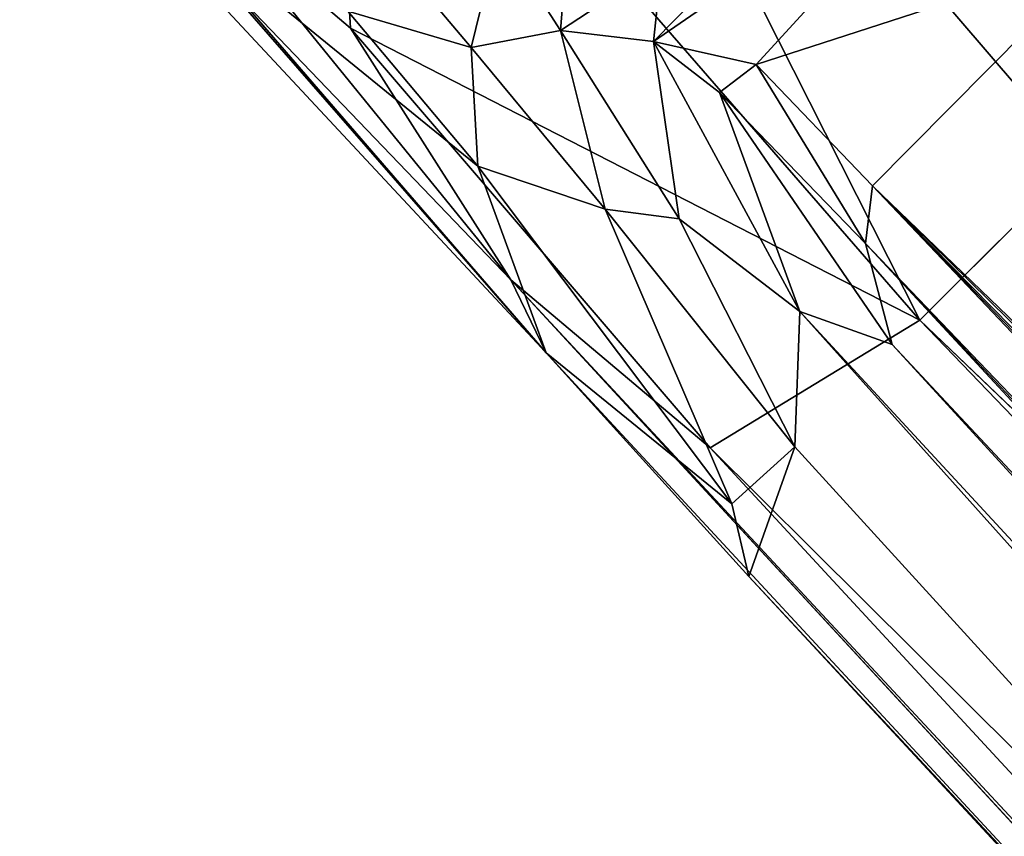
# Model space of a CAD drawing. Units: inches. Extents: x -10.4 to 10.5, y -10.9 to 10.9.
# Drawn here: x -9.6 to -8.7, y 8 to 8.8 of the extents above; entities that cross this region are included whole.
import ezdxf

# ---------------------------------------------------------------- set-up
doc = ezdxf.new("R2010")
doc.units = ezdxf.units.IN
doc.header["$MEASUREMENT"] = 0
doc.layers.add('SEAT-BASEMETAL', color=5, linetype='Continuous')

msp = doc.modelspace()

# ---------------------------------------------------------------- linework, layer by layer
at = {"layer": 'SEAT-BASEMETAL'}
for points in [[(-9.33132, 9.11812, 2.83804), (-8.77851, 8.48185, 3.2824), (-9.17579, 9.26848, 2.84894)], [(-9.17579, 9.26848, 2.84894), (-8.77851, 8.48185, 3.2824), (-8.62923, 8.6312, 3.30308)], [(-8.47989, 8.78047, 3.2824), (-9.17579, 9.26848, 2.84894), (-8.62923, 8.6312, 3.30308)], [(-9.30957, 8.75426, 2.92567), (-9.33132, 9.11812, 2.83804), (-9.44304, 8.86787, 2.80984)], [(-9.30957, 8.75426, 2.92567), (-8.77851, 8.48185, 3.2824), (-9.33132, 9.11812, 2.83804)], [(-9.1269, 8.45138, 3.02318), (-9.42096, 8.79171, 2.81383), (-9.61782, 9.01441, 2.60047)], [(-9.1269, 8.45138, 3.02318), (-9.61782, 9.01441, 2.60047), (-9.59999, 8.95906, 2.5561)], [(-9.02701, 8.74179, 1.98925), (-8.76286, 9.01031, 1.9822), (-8.71484, 8.95654, 2.05202)], [(-9.01927, 8.81414, 1.91584), (-8.76286, 9.01031, 1.9822), (-9.02701, 8.74179, 1.98925)], [(-9.59999, 8.95906, 2.5561), (-9.19076, 8.62551, 2.36885), (-9.1269, 8.45138, 3.02318)], [(-9.59999, 8.95906, 2.5561), (-9.31194, 8.76999, 2.0368), (-9.19076, 8.62551, 2.36885)], [(-9.02701, 8.74179, 1.98925), (-8.71484, 8.95654, 2.05202), (-8.93121, 8.72038, 2.06253)], [(-8.93121, 8.72038, 2.06253), (-8.71484, 8.95654, 2.05202), (-8.60653, 8.82568, 2.15182)], [(-9.10205, 8.8953, 1.57232), (-9.11367, 8.75219, 1.92098), (-9.17127, 8.84164, 1.58457)], [(-9.11367, 8.75219, 1.92098), (-9.10205, 8.8953, 1.57232), (-9.01927, 8.81414, 1.91584)], [(-9.44304, 8.86787, 2.80984), (-9.42096, 8.79171, 2.81383), (-9.16003, 8.51955, 3.03603)], [(-9.44304, 8.86787, 2.80984), (-9.16003, 8.51955, 3.03603), (-9.30957, 8.75426, 2.92567)], [(-9.17127, 8.84164, 1.58457), (-9.19682, 8.73606, 1.9678), (-9.27029, 8.82336, 1.62559)], [(-9.19682, 8.73606, 1.9678), (-9.17127, 8.84164, 1.58457), (-9.11367, 8.75219, 1.92098)], [(-9.31194, 8.76999, 2.0368), (-9.27029, 8.82336, 1.62559), (-9.19682, 8.73606, 1.9678)], [(-8.93121, 8.72038, 2.06253), (-8.60653, 8.82568, 2.15182), (-8.82284, 8.60729, 2.15248)], [(-8.60653, 8.82568, 2.15182), (-5.90081, 5.79223, 3.80828), (-8.82284, 8.60729, 2.15248)], [(-9.01927, 8.81414, 1.91584), (-9.02701, 8.74179, 1.98925), (-9.11367, 8.75219, 1.92098)], [(-9.16003, 8.51955, 3.03603), (-9.42096, 8.79171, 2.81383), (-9.1269, 8.45138, 3.02318)], [(-9.19682, 8.73606, 1.9678), (-9.19076, 8.62551, 2.36885), (-9.31194, 8.76999, 2.0368)], [(-8.77851, 8.48185, 3.2824), (-9.30957, 8.75426, 2.92567), (-8.97414, 8.36294, 3.18428)], [(-8.97414, 8.36294, 3.18428), (-9.30957, 8.75426, 2.92567), (-9.16003, 8.51955, 3.03603)], [(-9.11367, 8.75219, 1.92098), (-9.07203, 8.58549, 2.25717), (-9.19682, 8.73606, 1.9678)], [(-9.02701, 8.74179, 1.98925), (-9.00295, 8.57643, 2.21397), (-9.11367, 8.75219, 1.92098)], [(-9.07203, 8.58549, 2.25717), (-9.11367, 8.75219, 1.92098), (-9.00295, 8.57643, 2.21397)], [(-8.96543, 8.69413, 2.06702), (-8.89062, 8.49007, 2.27535), (-9.02701, 8.74179, 1.98925)], [(-9.00295, 8.57643, 2.21397), (-9.02701, 8.74179, 1.98925), (-8.89062, 8.49007, 2.27535)], [(-9.02701, 8.74179, 1.98925), (-8.93121, 8.72038, 2.06253), (-8.96543, 8.69413, 2.06702)], [(-9.19076, 8.62551, 2.36885), (-9.19682, 8.73606, 1.9678), (-9.07203, 8.58549, 2.25717)], [(-8.96543, 8.69413, 2.06702), (-8.93121, 8.72038, 2.06253), (-8.82926, 8.55327, 2.18461)], [(-8.82926, 8.55327, 2.18461), (-8.93121, 8.72038, 2.06253), (-8.82284, 8.60729, 2.15248)], [(-8.80448, 8.45917, 2.26538), (-8.89062, 8.49007, 2.27535), (-8.96543, 8.69413, 2.06702)], [(-8.80448, 8.45917, 2.26538), (-8.96543, 8.69413, 2.06702), (-8.82926, 8.55327, 2.18461)], [(-8.95386, 8.31053, 2.81182), (-9.19076, 8.62551, 2.36885), (-9.07203, 8.58549, 2.25717)], [(-9.1269, 8.45138, 3.02318), (-9.19076, 8.62551, 2.36885), (-8.95386, 8.31053, 2.81182)], [(-1.96836, 1.38945, 6.24569), (-8.82926, 8.55327, 2.18461), (-8.82284, 8.60729, 2.15248)], [(-8.82284, 8.60729, 2.15248), (-5.92864, 5.66372, 3.83597), (-1.9102, 1.44865, 6.21139)], [(-1.96836, 1.38945, 6.24569), (-8.82284, 8.60729, 2.15248), (-1.9102, 1.44865, 6.21139)], [(-8.82284, 8.60729, 2.15248), (-5.92194, 5.7551, 3.81319), (-5.92864, 5.66372, 3.83597)], [(-8.82284, 8.60729, 2.15248), (-5.90081, 5.79223, 3.80828), (-5.92194, 5.7551, 3.81319)], [(-8.95386, 8.31053, 2.81182), (-9.07203, 8.58549, 2.25717), (-8.89532, 8.36367, 2.5252)], [(-8.89532, 8.36367, 2.5252), (-9.07203, 8.58549, 2.25717), (-9.00295, 8.57643, 2.21397)], [(-8.89532, 8.36367, 2.5252), (-9.00295, 8.57643, 2.21397), (-8.89062, 8.49007, 2.27535)], [(-1.80208, 0.97871, 6.58687), (-8.82926, 8.55327, 2.18461), (-2.01981, 1.32119, 6.33067)], [(-2.01981, 1.32119, 6.33067), (-8.82926, 8.55327, 2.18461), (-1.96836, 1.38945, 6.24569)], [(-1.80208, 0.97871, 6.58687), (-8.80448, 8.45917, 2.26538), (-8.82926, 8.55327, 2.18461)], [(-2.26405, 1.04354, 8.07891), (-9.16003, 8.51955, 3.03603), (-9.1269, 8.45138, 3.02318)], [(-2.27278, 1.11404, 8.10907), (-8.97414, 8.36294, 3.18428), (-9.16003, 8.51955, 3.03603)], [(-1.95423, 1.38676, 8.26225), (-8.77851, 8.48185, 3.2824), (-8.97414, 8.36294, 3.18428)], [(-2.04295, 0.84811, 7.49277), (-8.89532, 8.36367, 2.5252), (-8.89062, 8.49007, 2.27535)], [(-2.04295, 0.84811, 7.49277), (-8.89062, 8.49007, 2.27535), (-1.89608, 0.92318, 6.80225)], [(-1.89608, 0.92318, 6.80225), (-8.89062, 8.49007, 2.27535), (-8.80448, 8.45917, 2.26538)], [(-1.66952, 1.67148, 8.30308), (-8.77851, 8.48185, 3.2824), (-1.95423, 1.38676, 8.26225)], [(-1.89608, 0.92318, 6.80225), (-8.80448, 8.45917, 2.26538), (-1.80208, 0.97871, 6.58687)], [(-2.26405, 1.04354, 8.07891), (-9.1269, 8.45138, 3.02318), (-8.93804, 8.24283, 3.14454)], [(-9.1269, 8.45138, 3.02318), (-8.95386, 8.31053, 2.81182), (-8.93804, 8.24283, 3.14454)], [(-1.95423, 1.38676, 8.26225), (-8.97414, 8.36294, 3.18428), (-2.27278, 1.11404, 8.10907)], [(-8.93804, 8.24283, 3.14454), (-8.95386, 8.31053, 2.81182), (-8.89532, 8.36367, 2.5252)], [(-8.93804, 8.24283, 3.14454), (-8.89532, 8.36367, 2.5252), (-2.04295, 0.84811, 7.49277)], [(-8.93804, 8.24283, 3.14454), (-2.04295, 0.84811, 7.49277), (-2.26405, 1.04354, 8.07891)]]:
    msp.add_3dface(points, dxfattribs=at)
for points, invisible_edges in [([(-8.77851, 8.48185, 3.2824), (-1.66952, 1.67148, 8.30308), (-8.62923, 8.6312, 3.30308)], 2), ([(-2.27278, 1.11404, 8.10907), (-9.16003, 8.51955, 3.03603), (-2.26405, 1.04354, 8.07891)], 12)]:
    msp.add_3dface(points, dxfattribs=dict(at, invisible_edges=invisible_edges))

doc.saveas('drawing.dxf')
